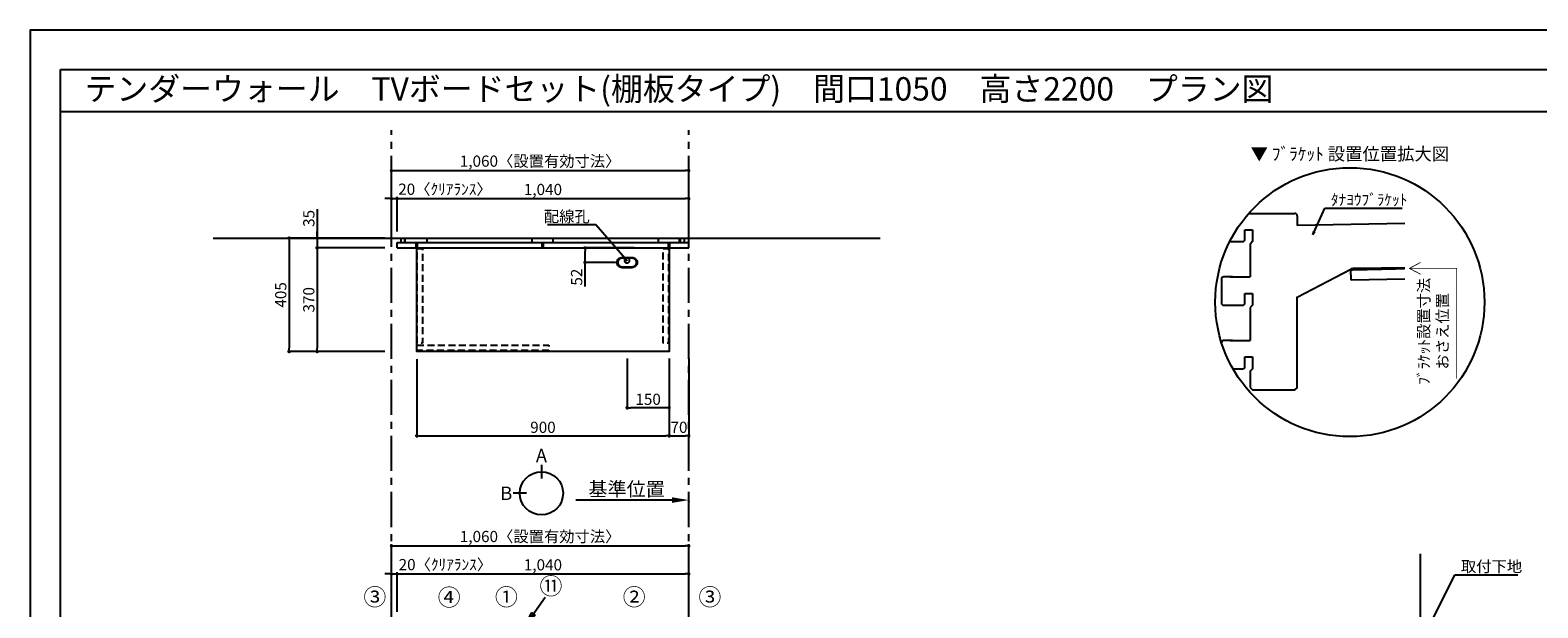
# Model space of a CAD drawing. Extents: x 9486 to 18132, y 0 to 5880.
# Drawn here: x 9816 to 15192, y 3818 to 5880 of the extents above; entities that cross this region are included whole.
import ezdxf
from ezdxf.enums import TextEntityAlignment as Align

# ---------------------------------------------------------------- set-up
doc = ezdxf.new("R2010")
doc.units = 0
doc.header["$LTSCALE"] = 50
doc.header["$MEASUREMENT"] = 0
doc.linetypes.add('CENTER', pattern=[2, 1.25, -0.25, 0.25, -0.25])
doc.linetypes.add('HIDDEN', pattern=[0.375, 0.25, -0.125])
doc.layers.get('0').update_dxf_attribs({"linetype": 'CONTINUOUS'})
doc.layers.get('DEFPOINTS').update_dxf_attribs({"color": 146, "linetype": 'CONTINUOUS'})
for name, color, linetype in [('111-壁仕上', 3, 'CONTINUOUS'), ('120-キャビネット（外）', 7, 'CONTINUOUS'), ('121-キャビネット（中）', 253, 'HIDDEN'), ('122-扉', 6, 'CONTINUOUS'), ('141-パーツ', 31, 'CONTINUOUS'), ('160-文字', 254, 'CONTINUOUS'), ('161-番号', 110, 'CONTINUOUS'), ('165-寸法A', 4, 'CONTINUOUS'), ('166-寸法B', 11, 'CONTINUOUS'), ('190-図面外枠', 5, 'CONTINUOUS')]:
    doc.layers.add(name, color=color, linetype=linetype)
doc.styles.add('KH001', font='msgothic.ttc')
doc.dimstyles.new('KH1xx020', dxfattribs={"dimscale": 20, "dimtxt": 2, "dimasz": 0.6, "dimexe": 0.3, "dimexo": 1.2, "dimgap": 0.5, "dimtad": 3, "dimdec": 1, "dimdsep": 46, "dimlunit": 6, "dimtxsty": 'KH001', "dimblk": 'DOT', "dimcen": 1, "dimdle": 1, "dimclrd": 256, "dimclre": 256, "dimclrt": 256, "dimadec": 0, "dimazin": 0, "dimtfac": 1, "dimtdec": 1, "dimtix": 1, "dimtmove": 2, "dimatfit": 3, "dimldrblk": 'CLOSEDBLANK', "dimfxl": 1, "dimtolj": 1, "dimtzin": 0, "dimlwd": -1, "dimlwe": -1, "dimarcsym": 0})
doc.dimstyles.new('KH1xx030', dxfattribs={"dimscale": 30, "dimtxt": 2, "dimasz": 0.6, "dimexe": 0.3, "dimexo": 1.2, "dimgap": 0.5, "dimtad": 3, "dimdec": 1, "dimdsep": 46, "dimlunit": 6, "dimtxsty": 'KH001', "dimblk": 'DOT', "dimcen": 1, "dimdle": 1, "dimclrd": 256, "dimclre": 256, "dimclrt": 256, "dimadec": 0, "dimazin": 0, "dimtfac": 1, "dimtdec": 1, "dimtix": 1, "dimtmove": 2, "dimatfit": 3, "dimldrblk": 'CLOSEDBLANK', "dimfxl": 1, "dimtolj": 1, "dimtzin": 0, "dimlwd": -1, "dimlwe": -1, "dimarcsym": 0})

# ---------------------------------------------------------------- blocks, each defined once
blk = doc.blocks.new('A$C5D946DDC')
at = {"layer": '190-図面外枠'}
for p, q in [((271, 14349), (20519, 14349)), ((271, 351), (271, 14349))]:
    blk.add_line(p, q, dxfattribs=at)
at = {"layer": 'DEFPOINTS'}
blk.add_lwpolyline([(0, 0), (20790, 0), (20790, 14700), (0, 14700)], close=True, dxfattribs=at)
blk = doc.blocks.new('_ClosedBlank')
at = {"color": 0, "linetype": 'ByBlock', "lineweight": -2}
for p, q in [((-1, 0.167), (0, 0)), ((-1, 0.167), (-1, -0.167)), ((0, 0), (-1, -0.167))]:
    blk.add_line(p, q, dxfattribs=at)
blk = doc.blocks.new('_Dot')
at = {"color": 0, "linetype": 'ByBlock', "lineweight": -2}
blk.add_line((-0.5, 0), (-1, 0), dxfattribs=at)
at = {"color": 0, "linetype": 'ByBlock', "const_width": 0.5}
blk.add_lwpolyline([(-0.25, 0, 1), (0.25, 0, 1)], format="xyb", close=True, dxfattribs=at)
blk = doc.blocks.new('*D15')
at = {"layer": '166-寸法B', "transparency": 16777216}
for p, q in [((11104.5, 5161.5), (11104.5, 5384.8)), ((11116.5, 5378.8), (12152.5, 5378.8)), ((12164.5, 5161.5), (12164.5, 5384.8))]:
    blk.add_line(p, q, dxfattribs=at)
at = {"layer": 'DEFPOINTS', "color": 0, "transparency": 16777216}
for p in [(12164.5, 5378.8), (11104.5, 5137.5), (12164.5, 5137.5)]:
    blk.add_point(p, dxfattribs=at)
at = {"layer": '166-寸法B', "transparency": 16777216, "xscale": 12, "yscale": 12, "zscale": 12, "rotation": 180}
blk.add_blockref('_Dot', (11104.5, 5378.8), dxfattribs=at)
at = {"layer": '166-寸法B', "transparency": 16777216, "xscale": 12, "yscale": 12, "zscale": 12}
blk.add_blockref('_Dot', (12164.5, 5378.8), dxfattribs=at)
at = {"layer": '166-寸法B', "transparency": 16777216, "insert": (11634.5, 5412.4), "char_height": 40, "attachment_point": 5}
blk.add_mtext('\\A1;1,060〈設置有効寸法〉', dxfattribs=at)
blk = doc.blocks.new('*D18')
at = {"layer": '166-寸法B', "transparency": 16777216}
for p, q in [((11080.5, 5137.5), (10733.6, 5137.5)), ((10739.6, 5125.5), (10739.6, 4744.5)), ((11080.5, 4732.5), (10733.6, 4732.5))]:
    blk.add_line(p, q, dxfattribs=at)
at = {"layer": 'DEFPOINTS', "color": 0, "transparency": 16777216}
for p in [(11104.5, 5137.5), (10739.6, 4732.5), (11104.5, 4732.5)]:
    blk.add_point(p, dxfattribs=at)
at = {"layer": '166-寸法B', "transparency": 16777216, "xscale": 12, "yscale": 12, "zscale": 12}
for p, rotation in [((10739.6, 5137.5), 90), ((10739.6, 4732.5), 270)]:
    blk.add_blockref('_Dot', p, dxfattribs=dict(at, rotation=rotation))
at = {"layer": '166-寸法B', "transparency": 16777216, "insert": (10709.6, 4935), "char_height": 40, "attachment_point": 5, "rotation": 90}
blk.add_mtext('\\A1;405', dxfattribs=at)
blk = doc.blocks.new('*D19')
at = {"layer": '166-寸法B', "transparency": 16777216}
for p, q in [((11124.5, 5161.5), (11124.5, 5284.8)), ((11136.5, 5278.8), (12152.5, 5278.8)), ((12164.5, 5161.5), (12164.5, 5284.8))]:
    blk.add_line(p, q, dxfattribs=at)
at = {"layer": 'DEFPOINTS', "color": 0, "transparency": 16777216}
for p in [(12164.5, 5278.8), (11124.5, 5137.5), (12164.5, 5137.5)]:
    blk.add_point(p, dxfattribs=at)
at = {"layer": '166-寸法B', "transparency": 16777216, "xscale": 12, "yscale": 12, "zscale": 12, "rotation": 180}
blk.add_blockref('_Dot', (11124.5, 5278.8), dxfattribs=at)
at = {"layer": '166-寸法B', "transparency": 16777216, "xscale": 12, "yscale": 12, "zscale": 12}
blk.add_blockref('_Dot', (12164.5, 5278.8), dxfattribs=at)
at = {"layer": '166-寸法B', "transparency": 16777216, "insert": (11644.5, 5311.3), "char_height": 40, "attachment_point": 5}
blk.add_mtext('\\A1;1,040', dxfattribs=at)
blk = doc.blocks.new('*D21')
at = {"layer": '166-寸法B', "transparency": 16777216}
for p, q in [((11194.5, 4705.1), (11194.5, 4426.3)), ((12094.5, 4705.1), (12094.5, 4426.3)), ((11206.5, 4432.3), (12082.5, 4432.3))]:
    blk.add_line(p, q, dxfattribs=at)
at = {"layer": 'DEFPOINTS', "color": 0, "transparency": 16777216}
for p in [(11194.5, 4729.1), (12094.5, 4729.1), (12094.5, 4432.3)]:
    blk.add_point(p, dxfattribs=at)
at = {"layer": '166-寸法B', "transparency": 16777216, "xscale": 12, "yscale": 12, "zscale": 12, "rotation": 180}
blk.add_blockref('_Dot', (11194.5, 4432.3), dxfattribs=at)
at = {"layer": '166-寸法B', "transparency": 16777216, "xscale": 12, "yscale": 12, "zscale": 12}
blk.add_blockref('_Dot', (12094.5, 4432.3), dxfattribs=at)
at = {"layer": '166-寸法B', "transparency": 16777216, "insert": (11644.5, 4462.3), "char_height": 40, "attachment_point": 5}
blk.add_mtext('\\A1;900', dxfattribs=at)
blk = doc.blocks.new('*D22')
at = {"layer": '166-寸法B', "transparency": 16777216}
for p, q in [((11944.5, 4708.5), (11944.5, 4526.3)), ((12094.5, 4705.1), (12094.5, 4526.3)), ((12082.5, 4532.3), (11956.5, 4532.3))]:
    blk.add_line(p, q, dxfattribs=at)
at = {"layer": 'DEFPOINTS', "color": 0, "transparency": 16777216}
for p in [(11944.5, 4732.5), (12094.5, 4729.1), (11944.5, 4532.3)]:
    blk.add_point(p, dxfattribs=at)
at = {"layer": '166-寸法B', "transparency": 16777216, "xscale": 12, "yscale": 12, "zscale": 12, "rotation": 180}
blk.add_blockref('_Dot', (11944.5, 4532.3), dxfattribs=at)
at = {"layer": '166-寸法B', "transparency": 16777216, "xscale": 12, "yscale": 12, "zscale": 12}
blk.add_blockref('_Dot', (12094.5, 4532.3), dxfattribs=at)
at = {"layer": '166-寸法B', "transparency": 16777216, "insert": (12019.5, 4562.3), "char_height": 40, "attachment_point": 5}
blk.add_mtext('\\A1;150', dxfattribs=at)
blk = doc.blocks.new('*D39')
at = {"layer": '166-寸法B', "transparency": 16777216}
for p, q in [((10839.6, 5241.3), (10839.6, 5137.5)), ((10839.6, 5149.5), (10839.6, 5161.5)), ((11080.5, 5137.5), (10833.6, 5137.5)), ((10839.6, 5137.5), (10839.6, 5102.5)), ((10839.6, 5137.5), (10839.6, 5102.5)), ((11080.5, 5102.5), (10833.6, 5102.5)), ((10839.6, 5090.5), (10839.6, 5078.5))]:
    blk.add_line(p, q, dxfattribs=at)
at = {"layer": 'DEFPOINTS', "color": 0, "transparency": 16777216}
for p in [(11104.5, 5137.5), (10839.6, 5102.5), (11104.5, 5102.5)]:
    blk.add_point(p, dxfattribs=at)
at = {"layer": '166-寸法B', "transparency": 16777216, "xscale": 12, "yscale": 12, "zscale": 12}
for p, rotation in [((10839.6, 5137.5), 270), ((10839.6, 5102.5), 90)]:
    blk.add_blockref('_Dot', p, dxfattribs=dict(at, rotation=rotation))
at = {"layer": '166-寸法B', "transparency": 16777216, "insert": (10809.6, 5208), "char_height": 40, "attachment_point": 5, "rotation": 90}
blk.add_mtext('\\A1;35', dxfattribs=at)
blk = doc.blocks.new('*D40')
at = {"layer": '166-寸法B', "transparency": 16777216}
for p, q in [((11080.5, 5102.5), (10833.6, 5102.5)), ((10839.6, 5090.5), (10839.6, 4744.5)), ((11080.5, 4732.5), (10833.6, 4732.5))]:
    blk.add_line(p, q, dxfattribs=at)
at = {"layer": 'DEFPOINTS', "color": 0, "transparency": 16777216}
for p in [(11104.5, 5102.5), (10839.6, 4732.5), (11104.5, 4732.5)]:
    blk.add_point(p, dxfattribs=at)
at = {"layer": '166-寸法B', "transparency": 16777216, "xscale": 12, "yscale": 12, "zscale": 12}
for p, rotation in [((10839.6, 5102.5), 90), ((10839.6, 4732.5), 270)]:
    blk.add_blockref('_Dot', p, dxfattribs=dict(at, rotation=rotation))
at = {"layer": '166-寸法B', "transparency": 16777216, "insert": (10809.6, 4917.5), "char_height": 40, "attachment_point": 5, "rotation": 90}
blk.add_mtext('\\A1;370', dxfattribs=at)
blk = doc.blocks.new('*D46')
at = {"layer": '166-寸法B', "transparency": 16777216}
for p, q in [((11092.5, 5278.8), (11080.5, 5278.8)), ((11104.5, 5161.5), (11104.5, 5284.8)), ((11104.5, 5278.8), (11124.5, 5278.8)), ((11124.5, 5161.5), (11124.5, 5284.8)), ((11136.5, 5278.8), (11148.5, 5278.8))]:
    blk.add_line(p, q, dxfattribs=at)
at = {"layer": 'DEFPOINTS', "color": 0, "transparency": 16777216}
for p in [(11124.5, 5278.8), (11104.5, 5137.5), (11124.5, 5137.5)]:
    blk.add_point(p, dxfattribs=at)
at = {"layer": '166-寸法B', "transparency": 16777216, "xscale": 12, "yscale": 12, "zscale": 12}
blk.add_blockref('_Dot', (11104.5, 5278.8), dxfattribs=at)
at = {"layer": '166-寸法B', "transparency": 16777216, "xscale": 12, "yscale": 12, "zscale": 12, "rotation": 180}
blk.add_blockref('_Dot', (11124.5, 5278.8), dxfattribs=at)
at = {"layer": '166-寸法B', "transparency": 16777216, "insert": (11295.1, 5312.1), "char_height": 40, "attachment_point": 5}
blk.add_mtext('\\A1;20〈ｸﾘｱﾗﾝｽ〉', dxfattribs=at)
blk = doc.blocks.new('*D47')
at = {"layer": '166-寸法B', "transparency": 16777216}
for p, q in [((12104.5, 4202.5), (11761.6, 4202.5)), ((12164.5, 4199), (12164.5, 4196.5))]:
    blk.add_line(p, q, dxfattribs=at)
blk.add_solid([(12104.5, 4212.5), (12104.5, 4192.5), (12164.5, 4202.5)], dxfattribs=at)
at = {"layer": 'DEFPOINTS', "color": 0, "transparency": 16777216}
for p in [(11781.6, 4202.5), (12164.5, 4223), (11781.6, 4191.2)]:
    blk.add_point(p, dxfattribs=at)
at = {"layer": '166-寸法B', "transparency": 16777216, "insert": (11943, 4241.8), "char_height": 50, "attachment_point": 5}
blk.add_mtext('\\A1;基準位置', dxfattribs=at)
blk = doc.blocks.new('_None')
blk = doc.blocks.new('*D49')
at = {"layer": '166-寸法B', "transparency": 16777216}
for p, q in [((11092.5, 3939), (11080.5, 3939)), ((11104.5, 3803.1), (11104.5, 3945)), ((11104.5, 3939), (11124.5, 3939)), ((11124.5, 3803.1), (11124.5, 3945)), ((11136.5, 3939), (11148.5, 3939))]:
    blk.add_line(p, q, dxfattribs=at)
at = {"layer": 'DEFPOINTS', "color": 0}
for p in [(11124.5, 3939), (11104.5, 3779.1), (11124.5, 3779.1)]:
    blk.add_point(p, dxfattribs=at)
at = {"layer": '166-寸法B', "transparency": 16777216, "xscale": 12, "yscale": 12, "zscale": 12}
blk.add_blockref('_Dot', (11104.5, 3939), dxfattribs=at)
at = {"layer": '166-寸法B', "transparency": 16777216, "xscale": 12, "yscale": 12, "zscale": 12, "rotation": 180}
blk.add_blockref('_Dot', (11124.5, 3939), dxfattribs=at)
at = {"layer": '166-寸法B', "transparency": 16777216, "insert": (11296.6, 3972.3), "char_height": 40, "attachment_point": 5}
blk.add_mtext('\\A1;20〈ｸﾘｱﾗﾝｽ〉', dxfattribs=at)
blk = doc.blocks.new('*D50')
at = {"layer": '166-寸法B', "transparency": 16777216}
for p, q in [((11104.5, 3803.1), (11104.5, 4045)), ((11116.5, 4039), (12152.5, 4039)), ((12164.5, 3803.1), (12164.5, 4045))]:
    blk.add_line(p, q, dxfattribs=at)
at = {"layer": 'DEFPOINTS', "color": 0}
for p in [(12164.5, 4039), (11104.5, 3779.1), (12164.5, 3779.1)]:
    blk.add_point(p, dxfattribs=at)
at = {"layer": '166-寸法B', "transparency": 16777216, "xscale": 12, "yscale": 12, "zscale": 12, "rotation": 180}
blk.add_blockref('_Dot', (11104.5, 4039), dxfattribs=at)
at = {"layer": '166-寸法B', "transparency": 16777216, "xscale": 12, "yscale": 12, "zscale": 12}
blk.add_blockref('_Dot', (12164.5, 4039), dxfattribs=at)
at = {"layer": '166-寸法B', "transparency": 16777216, "insert": (11634.5, 4072.6), "char_height": 40, "attachment_point": 5}
blk.add_mtext('\\A1;1,060〈設置有効寸法〉', dxfattribs=at)
blk = doc.blocks.new('*D55')
at = {"layer": '166-寸法B', "transparency": 16777216}
for p, q in [((11124.5, 3803.1), (11124.5, 3945)), ((11136.5, 3939), (12152.5, 3939)), ((12164.5, 3803.1), (12164.5, 3945))]:
    blk.add_line(p, q, dxfattribs=at)
at = {"layer": 'DEFPOINTS', "color": 0}
for p in [(12164.5, 3939), (11124.5, 3779.1), (12164.5, 3779.1)]:
    blk.add_point(p, dxfattribs=at)
at = {"layer": '166-寸法B', "transparency": 16777216, "xscale": 12, "yscale": 12, "zscale": 12, "rotation": 180}
blk.add_blockref('_Dot', (11124.5, 3939), dxfattribs=at)
at = {"layer": '166-寸法B', "transparency": 16777216, "xscale": 12, "yscale": 12, "zscale": 12}
blk.add_blockref('_Dot', (12164.5, 3939), dxfattribs=at)
at = {"layer": '166-寸法B', "transparency": 16777216, "insert": (11644.5, 3971.5), "char_height": 40, "attachment_point": 5}
blk.add_mtext('\\A1;1,040', dxfattribs=at)
blk = doc.blocks.new('*D65')
at = {"layer": '166-寸法B', "transparency": 16777216}
for p, q in [((12094.5, 4708.5), (12094.5, 4426.3)), ((12164.5, 4708.5), (12164.5, 4426.3)), ((12106.5, 4432.3), (12152.5, 4432.3))]:
    blk.add_line(p, q, dxfattribs=at)
at = {"layer": 'DEFPOINTS', "color": 0, "transparency": 16777216}
for p in [(12094.5, 4732.5), (12164.5, 4732.5), (12164.5, 4432.3)]:
    blk.add_point(p, dxfattribs=at)
at = {"layer": '166-寸法B', "transparency": 16777216, "xscale": 12, "yscale": 12, "zscale": 12, "rotation": 180}
blk.add_blockref('_Dot', (12094.5, 4432.3), dxfattribs=at)
at = {"layer": '166-寸法B', "transparency": 16777216, "xscale": 12, "yscale": 12, "zscale": 12}
blk.add_blockref('_Dot', (12164.5, 4432.3), dxfattribs=at)
at = {"layer": '166-寸法B', "transparency": 16777216, "insert": (12129.5, 4462.3), "char_height": 40, "attachment_point": 5}
blk.add_mtext('\\A1;70', dxfattribs=at)
blk = doc.blocks.new('view')
at = {"layer": '166-寸法B'}
for p, q in [((0, 101.1), (0, 53.1)), ((-53.1, 0), (-101.1, 0))]:
    blk.add_line(p, q, dxfattribs=at)
blk.add_circle((0, 0), 77.1, dxfattribs=at)
at = {"layer": '166-寸法B', "char_height": 48, "attachment_point": 5}
for s, insert in [('{\\fArial|b0|i0|c0|p32;A}', (0, 134.7)), ('{\\fArial|b0|i0|c0|p32;B}', (-125.2, 0))]:
    blk.add_mtext(s, dxfattribs=dict(at, insert=insert))
blk = doc.blocks.new('*D74')
at = {"layer": '166-寸法B', "transparency": 16777216}
for p, q in [((3218, 7181.4), (3036.6, 7181.4)), ((3042.6, 7141.4), (3042.6, 7169.4)), ((3151.1, 7129.4), (3036.6, 7129.4)), ((3042.6, 7043.7), (3042.6, 7129.4))]:
    blk.add_line(p, q, dxfattribs=at)
at = {"layer": 'DEFPOINTS', "color": 0, "transparency": 16777216}
for p in [(3042.6, 7181.4), (3242, 7181.4), (3175.1, 7129.4)]:
    blk.add_point(p, dxfattribs=at)
at = {"layer": '166-寸法B', "transparency": 16777216, "xscale": 12, "yscale": 12, "zscale": 12}
for p, rotation in [((3042.6, 7181.4), 90), ((3042.6, 7129.4), 270)]:
    blk.add_blockref('_Dot', p, dxfattribs=dict(at, rotation=rotation))
at = {"layer": '166-寸法B', "transparency": 16777216, "insert": (3012.6, 7077.2), "char_height": 40, "attachment_point": 5, "rotation": 90}
blk.add_mtext('\\A1;52', dxfattribs=at)
blk = doc.blocks.new('*U73')
at = {"layer": '141-パーツ', "flags": 128}
for points in [[(17.5, 18.5, -0.414214), (36, 0, -0.414214), (17.5, -18.5), (-17.5, -18.5, -0.414214), (-36, 0, -0.414214), (-17.5, 18.5)], [(15.7, 16.6, -0.414214), (32.3, 0, -0.414214), (15.7, -16.6), (-15.7, -16.6, -0.414214), (-32.3, 0, -0.414214), (-15.7, 16.6)], [(8, 5.6, -0.414214), (0, -2.4, -0.414214), (-8, 5.6), (-8, 16.6), (8, 16.6)]]:
    blk.add_lwpolyline(points, format="xyb", close=True, dxfattribs=at)
blk = doc.blocks.new('DETAIL_A')
at = {"layer": '120-キャビネット（外）'}
blk.add_lwpolyline([(3.5, 117.6, 12, 9.77, 0), (195.8, 121, 10, 10, 0)], format="xyseb", dxfattribs=at)
at = {"layer": '120-キャビネット（外）', "const_width": 3}
for points in [[(252, 141.8), (212.5, 120.6), (252, 99.4)], [(212.5, 120.6), (380.7, 120.6), (380.7, -273.5)]]:
    blk.add_lwpolyline(points, dxfattribs=at)
at = {"layer": '122-扉', "linetype": 'Continuous'}
for p, q in [((-360.7, 316.7), (-196.1, 316.7)), ((-187.7, 308.3), (-187.7, 273.9)), ((195.8, 280.6), (-187.7, 273.9)), ((-402.1, 215.9), (-386.9, 215.9)), ((-374.2, 257.9), (-347.3, 257.9)), ((-374.2, 224.3), (-374.2, 257.9)), ((-347.3, 215.9), (-355.7, 207.5)), ((-347.3, 257.9), (-347.3, 215.9)), ((-355.7, 207.5), (-355.7, 89.9)), ((-355.7, 167.7), (-355.7, 126.6)), ((-188.4, 18.3), (3.5, 117.6)), ((195.8, 121), (3.5, 117.6)), ((4.2, 78.2), (3.5, 117.6)), ((-458.2, 81.5), (-458.2, -2.5)), ((-418.3, 89.9), (-449.8, 89.9)), ((195.8, 81.5), (4.2, 78.2)), ((-374.2, 31.1), (-347.3, 31.1)), ((-374.2, -2.5), (-374.2, 31.1)), ((-347.3, 31.1), (-347.3, -10.9)), ((-402.1, -10.9), (-382.6, -10.9)), ((-347.3, -10.9), (-355.7, -19.3)), ((-355.7, -19.3), (-355.7, -136.9)), ((-418.3, -136.9), (-449.8, -136.9)), ((-374.2, -195.7), (-347.3, -195.7)), ((-374.2, -229.3), (-374.2, -195.7)), ((-347.3, -195.7), (-347.3, -237.7)), ((-402.1, -237.7), (-382.6, -237.7)), ((-347.3, -237.7), (-355.7, -246.1)), ((-355.7, -245.4), (-355.7, -304.9)), ((-355.7, -304.9), (-347.3, -313.3)), ((-347.3, -313.3), (-196.1, -313.3))]:
    blk.add_line(p, q, dxfattribs=at)
blk.add_lwpolyline([(-196.1, -313.3), (-187.7, -305.8), (-187.7, 18.6)], dxfattribs=at)
for centre, radius, start, end in [((-196.1, 308.3), 8.4, 0, 90.0029), ((-525.5, 825631.8), 825415.9, 270.006717, 270.0099181), ((-382.6, 224.3), 8.4, 270.0099, 0), ((-449.8, 81.5), 8.4, 89.9963, 179.9988), ((-379.4, 737890.4), 737800.5, 269.9963236, 270.0018386), ((-449.8, -2.5), 8.4, 180, 270.0053), ((-525.5, 825476.9), 825487.7, 270.005253, 270.0085636), ((-382.6, -2.5), 8.4, 270.0086, 0), ((-449.8, -145.3), 8.4, 89.9963, 168.6103), ((-379.4, 737663.6), 737800.5, 269.9963236, 270.0018386), ((-525.5, 825250.1), 825487.7, 270.007526, 270.0085636), ((-382.6, -229.3), 8.4, 270.0086, 0)]:
    blk.add_arc(centre, radius, start, end, dxfattribs=at)
at = {"layer": '160-文字'}
blk.add_circle((0, 0), 480, dxfattribs=at)
for s, insert, char_height, attachment_point in [('\\A1;▼ ﾌﾞﾗｹｯﾄ 設置位置拡大図', (0, 529), 45.333, 5), ('\\A1;ﾀﾅﾖｳﾌﾞﾗｹｯﾄ', (-67.8, 345.6), 40, 7)]:
    blk.add_mtext(s, dxfattribs=dict(at, insert=insert, char_height=char_height, attachment_point=attachment_point))
at = {"layer": '165-寸法A', "insert": (297, -103.9), "char_height": 40, "attachment_point": 5, "rotation": 90}
blk.add_mtext('\\A1;ﾌﾞﾗｹｯﾄ設置寸法\\Pおさえ位置', dxfattribs=at)
at = {"layer": '160-文字', "annotation_type": 0, "has_hookline": 1, "hookline_direction": 0, "text_width": 254}
blk.add_leader([(-131.8, 240.3), (-89.8, 335.6), (-77.8, 335.6)], dimstyle='KH1xx020', override={"dimgap": 0.5, "dimtad": 1}, dxfattribs=at)
blk = doc.blocks.new('LB_900_H')
at = {"layer": '121-キャビネット（中）', "color": 161, "ltscale": 2, "flags": 128}
for points in [[(-448, -2), (-429, -2), (-429, -340), (-448, -340)], [(429, -2), (448, -2), (448, -340), (429, -340)], [(-449.5, -347.1), (20.5, -347.1), (20.5, -366.1), (-449.5, -366.1)]]:
    blk.add_lwpolyline(points, close=True, dxfattribs=at)
at = {"layer": '122-扉'}
blk.add_lwpolyline([(450, 0), (450, -370), (-450, -370), (-450, 0)], close=True, dxfattribs=at)
at = {"color": 7}
blk.add_blockref('*U73', (300, -52), dxfattribs=at)
at = {"layer": '166-寸法B', "color": 6}
dim = blk.add_linear_dim(base=(150.05, 0), p1=(282.5, -52), p2=(349.4, 0), angle=90, dimstyle='KH1xx020', override={"dimtmove": 1}, dxfattribs=at)
dim.commit()
dim.dimension.update_dxf_attribs({"geometry": '*D74', "text_midpoint": (180.05, -104.26), "dimtype": 128, "insert": (-2892.57, -7181.44)})

msp = doc.modelspace()

# ---------------------------------------------------------------- linework, layer by layer
at = {"layer": '111-壁仕上', "color": 253, "linetype": 'CENTER', "ltscale": 2}
for p, q in [((11104.5, 706.42), (11104.5, 5523.04)), ((12164.5, 706.42), (12164.5, 5523.04))]:
    msp.add_line(p, q, dxfattribs=at)
at = {"layer": '111-壁仕上'}
for p, q in [((10468.11, 5137.47), (12846.56, 5137.47)), ((14774.24, 1570.13), (14774.24, 4011.09))]:
    msp.add_line(p, q, dxfattribs=at)
at = {"layer": '120-キャビネット（外）', "color": 6}
for p, q in [((11124.5, 5102.47), (11124.5, 5121.47)), ((11124.5, 5121.47), (12164.5, 5121.47)), ((11139.5, 5121.47), (11139.5, 5137.47)), ((11152, 5121.47), (11152, 5137.47)), ((11153.5, 5121.47), (11153.5, 5137.47)), ((11192, 5102.47), (11192, 5121.47)), ((11197, 5102.47), (11197, 5121.47)), ((11231.5, 5121.47), (11231.5, 5137.47)), ((11606, 5121.47), (11606, 5137.47)), ((11642, 5102.47), (11642, 5121.47)), ((11647, 5102.47), (11647, 5121.47)), ((11681.5, 5121.47), (11681.5, 5137.47)), ((12056, 5121.47), (12056, 5137.47)), ((12092, 5102.47), (12092, 5121.47)), ((12097, 5102.47), (12097, 5121.47)), ((12131.5, 5121.47), (12131.5, 5137.47)), ((12134.5, 5121.47), (12134.5, 5137.47)), ((12149.5, 5121.47), (12149.5, 5137.47)), ((12164.5, 5102.47), (12164.5, 5121.47)), ((11124.5, 5102.47), (12164.5, 5102.47))]:
    msp.add_line(p, q, dxfattribs=at)
at = {"layer": '190-図面外枠'}
msp.add_lwpolyline([(9924.38, 5589.04), (18023.59, 5589.04)], dxfattribs=at)

# ---------------------------------------------------------------- block references
at = {"layer": '120-キャビネット（外）'}
msp.add_blockref('DETAIL_A', (14521.87, 4909.04), dxfattribs=at)
at = {"layer": '120-キャビネット（外）', "color": 161}
msp.add_blockref('LB_900_H', (11644.5, 5102.47), dxfattribs=at)
at = {"layer": '141-パーツ'}
msp.add_blockref('view', (11639.06, 4226.85), dxfattribs=at)
at = {"layer": '190-図面外枠', "xscale": 0.3999999999996362, "yscale": 0.3999999999996362, "zscale": 0.3999999999996362}
msp.add_blockref('A$C5D946DDC', (9815.99, 0), dxfattribs=at)

# ---------------------------------------------------------------- texts
at = {"layer": '160-文字'}
msp.add_text('テンダーウォール\u3000TVボードセット(棚板タイプ)\u3000間口1050\u3000高さ2200\u3000プラン図', height=83.3333, dxfattribs=at).set_placement((10009.87, 5670.37), align=Align.MIDDLE_LEFT)
at = {"layer": '160-文字', "char_height": 40}
for s, insert, attachment_point in [('\\A1;配線孔', (11811.34, 5194.86), 9), ('\\A1;取付下地', (14917.86, 3945.76), 7)]:
    msp.add_mtext(s, dxfattribs=dict(at, insert=insert, attachment_point=attachment_point))
at = {"layer": '161-番号', "char_height": 60}
for s, insert, attachment_point in [('⑪', (11632.13, 3925.68), 1), ('③', (11086.11, 3886.53), 3), ('④', (11269.11, 3885.32), 1), ('①', (11473.13, 3886.53), 1), ('②', (11928.9, 3886.53), 1), ('③', (12198.83, 3886.53), 1)]:
    msp.add_mtext(s, dxfattribs=dict(at, insert=insert, attachment_point=attachment_point))

# ---------------------------------------------------------------- dimensions: what is measured, and where the dimension line sits
at = {"layer": '166-寸法B'}
dim = msp.add_linear_dim(base=(12164.5, 5378.78), p1=(11104.5, 5137.47), p2=(12164.5, 5137.47), text='<>〈設置有効寸法〉', dimstyle='KH1xx020', dxfattribs=at)
dim.commit()
dim.dimension.update_dxf_attribs({"geometry": '*D15', "text_midpoint": (11634.5, 5412.44)})
for base, p1, p2, picture, middle in [((11124.5, 5278.78), (11104.5, 5137.47), (11124.5, 5137.47), '*D46', (11295.14, 5278.78)), ((11124.5, 3938.97), (11104.5, 3779.13), (11124.5, 3779.13), '*D49', (11296.6, 3938.97))]:
    dim = msp.add_linear_dim(base=base, p1=p1, p2=p2, text='<>〈ｸﾘｱﾗﾝｽ〉', dimstyle='KH1xx020', override={"dimtmove": 1}, dxfattribs=at)
    dim.commit()
    dim.dimension.update_dxf_attribs({"geometry": picture, "text_midpoint": middle, "dimtype": 160})
for base, p1, p2, picture, middle in [((12164.5, 5278.78), (11124.5, 5137.47), (12164.5, 5137.47), '*D19', (11644.5, 5311.32)), ((11944.5, 4532.33), (12094.5, 4729.09), (11944.5, 4732.47), '*D22', (12019.5, 4562.33)), ((12164.5, 3938.97), (11124.5, 3779.13), (12164.5, 3779.13), '*D55', (11644.5, 3971.5))]:
    dim = msp.add_linear_dim(base=base, p1=p1, p2=p2, dimstyle='KH1xx020', dxfattribs=at)
    dim.commit()
    dim.dimension.update_dxf_attribs({"geometry": picture, "text_midpoint": middle})
dim = msp.add_linear_dim(base=(10839.58, 5102.47), p1=(11104.5, 5137.47), p2=(11104.5, 5102.47), angle=90, dimstyle='KH1xx020', override={"dimtmove": 1}, dxfattribs=at)
dim.commit()
dim.dimension.update_dxf_attribs({"geometry": '*D39', "text_midpoint": (10839.58, 5207.97), "dimtype": 160})
for base, p1, picture, middle in [((10739.58, 4732.47), (11104.5, 5137.47), '*D18', (10709.58, 4934.97)), ((10839.58, 4732.47), (11104.5, 5102.47), '*D40', (10809.58, 4917.47))]:
    dim = msp.add_linear_dim(base=base, p1=p1, p2=(11104.5, 4732.47), angle=90, dimstyle='KH1xx020', dxfattribs=at)
    dim.commit()
    dim.dimension.update_dxf_attribs({"geometry": picture, "text_midpoint": middle})
dim = msp.add_linear_dim(base=(12164.5, 4432.33), p1=(12094.5, 4732.47), p2=(12164.5, 4732.47), dimstyle='KH1xx020', override={"dimfxl": 60, "dimfxlon": 1}, dxfattribs=at)
dim.commit()
dim.dimension.update_dxf_attribs({"geometry": '*D65', "text_midpoint": (12129.5, 4462.33)})
at = {"layer": '166-寸法B', "color": 6}
dim = msp.add_linear_dim(base=(12094.5, 4432.33), p1=(11194.5, 4729.09), p2=(12094.5, 4729.09), dimstyle='KH1xx020', dxfattribs=at)
dim.commit()
dim.dimension.update_dxf_attribs({"geometry": '*D21', "text_midpoint": (11644.5, 4462.33)})
at = {"layer": '166-寸法B'}
for base, p1, p2, text, override, picture, middle in [((11781.55, 4202.49), (12164.5, 4223.04), (11781.55, 4191.19), '基準位置', {"dimtxt": 2.5, "dimasz": 3, "dimblk2": 'None', "dimsah": 1, "dimse2": 1}, '*D47', (11943.03, 4241.8)), ((12164.5, 4038.97), (11104.5, 3779.13), (12164.5, 3779.13), '<>〈設置有効寸法〉', {"dimtmove": 1}, '*D50', (11634.5, 4072.62))]:
    dim = msp.add_linear_dim(base=base, p1=p1, p2=p2, text=text, dimstyle='KH1xx020', override=override, dxfattribs=at)
    dim.commit()
    dim.dimension.update_dxf_attribs({"geometry": picture, "text_midpoint": middle})

# ---------------------------------------------------------------- leaders
at = {"layer": '160-文字', "annotation_type": 0, "has_hookline": 1}
for points, hookline_direction, text_width in [([(11944.5, 5056.09), (11833.34, 5184.86), (11821.34, 5184.86)], 1, 150.46), ([(14789.32, 3720.93), (14895.86, 3935.76), (14907.86, 3935.76)], 0, 202.64)]:
    msp.add_leader(points, dimstyle='KH1xx020', override={"dimgap": 0.5, "dimtad": 1}, dxfattribs=dict(at, hookline_direction=hookline_direction, text_width=text_width))
at = {"layer": '161-番号'}
msp.add_leader([(11584.36, 3759.13), (11651.89, 3856.48)], dimstyle='KH1xx030', override={"dimasz": 1.5, "dimtad": 1}, dxfattribs=at)

doc.saveas('drawing.dxf')
